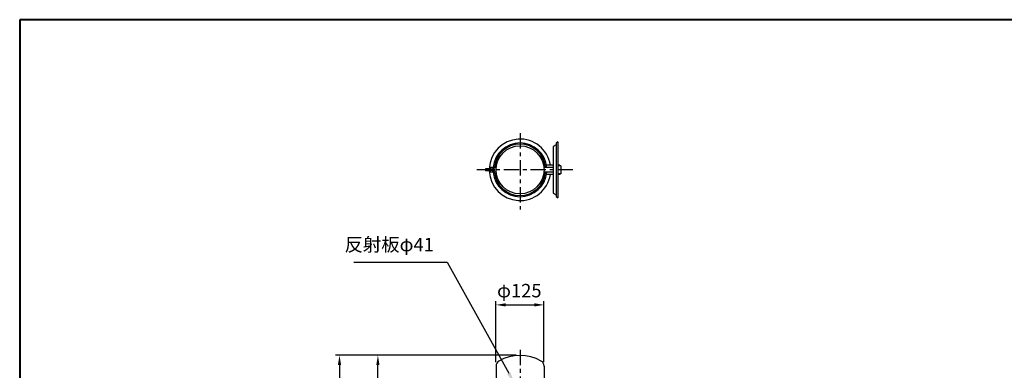
# Model space of a CAD drawing. Units: millimetres. Extents: x 184 to 4034, y 116 to 2786.
# Drawn here: x 184 to 2747, y 1874 to 2786 of the extents above; entities that cross this region are included whole.
import ezdxf

# ---------------------------------------------------------------- set-up
doc = ezdxf.new("R2010")
doc.units = ezdxf.units.MM
doc.header["$LTSCALE"] = 10
doc.linetypes.add('CENTER', pattern=[7, 4, -1, 1, -1])
doc.layers.add('2', color=7, linetype='Continuous')
doc.layers.add('一点鎖線', color=4, linetype='CENTER')
for name, color, linetype, lineweight in [('AM_0', 7, 'Continuous', 30), ('AM_5', 3, 'Continuous', 25), ('図枠', 7, 'Continuous', 50)]:
    doc.layers.add(name, color=color, linetype=linetype, lineweight=lineweight)
doc.styles.add('ACISOTS', font='isocp.shx', dxfattribs={"height": 1, "bigfont": 'extfont.shx'})
doc.styles.get("Standard").update_dxf_attribs({"font": 'isocp.shx', "bigfont": 'extfont.shx'})
doc.dimstyles.new('AM_ISO$0', dxfattribs={"dimtxt": 3.5, "dimasz": 2.5, "dimexe": 1, "dimexo": 1, "dimgap": 1.5, "dimtad": 1, "dimdsep": 46, "dimtxsty": 'Standard', "dimcen": 0, "dimclrd": 256, "dimclre": 256, "dimclrt": 2, "dimadec": 0, "dimazin": 2, "dimtp": 0.1, "dimtm": 0.1, "dimtfac": 0.71, "dimtmove": 0, "dimatfit": 3, "dimfxl": 1, "dimlwd": -1, "dimlwe": -1, "dimarcsym": 0})

# ---------------------------------------------------------------- blocks, each defined once
blk = doc.blocks.new('帝金図面用紙HP用')
at = {"layer": '図枠', "color": 1, "lineweight": 40}
for p, q in [((405, 282), (20, 282)), ((20, 282), (20, 15))]:
    blk.add_line(p, q, dxfattribs=at)
blk = doc.blocks.new('*S34')
at = {"layer": 'AM_5'}
for p, q in [((1053.9, 2155), (1297.1, 2155)), ((1297.1, 2155), (1457.2, 1866.2))]:
    blk.add_line(p, q, dxfattribs=at)
at = {"layer": 'AM_5', "linetype": 'Continuous'}
blk.add_trace([(1453.1, 1863.9), (1461.2, 1868.4), (1474.1, 1835.6)], dxfattribs=at)
at = {"layer": 'AM_5', "color": 2, "insert": (1262.1, 2172.5), "char_height": 35, "attachment_point": 9, "style": 'ACISOTS'}
blk.add_mtext('反射板φ41', dxfattribs=at)
blk = doc.blocks.new('*D26')
at = {"layer": 'AM_5'}
for p, q in [((1423.8, 1895.1), (1423.8, 2054.1)), ((1548.8, 1895.1), (1548.8, 2054.1)), ((1448.8, 2044.1), (1523.8, 2044.1))]:
    blk.add_line(p, q, dxfattribs=at)
for points in [[(1448.8, 2048.2), (1448.8, 2039.9), (1423.8, 2044.1)], [(1523.8, 2048.2), (1523.8, 2039.9), (1548.8, 2044.1)]]:
    blk.add_solid(points, dxfattribs=at)
at = {"layer": 'Defpoints', "color": 0}
for p in [(1548.8, 2044.1), (1423.8, 1885.1), (1548.8, 1885.1)]:
    blk.add_point(p, dxfattribs=at)
at = {"layer": 'AM_5', "color": 2, "insert": (1484.5, 2076.6), "char_height": 35, "attachment_point": 5}
blk.add_mtext('φ125', dxfattribs=at)
blk = doc.blocks.new('*D29')
at = {"layer": 'AM_5'}
for p, q in [((1476.3, 1912.9), (1106.3, 1912.9)), ((1116.3, 1137.9), (1116.3, 1887.9)), ((1326.3, 1112.9), (1106.3, 1112.9))]:
    blk.add_line(p, q, dxfattribs=at)
for points in [[(1112.2, 1887.9), (1120.5, 1887.9), (1116.3, 1912.9)], [(1112.2, 1137.9), (1120.5, 1137.9), (1116.3, 1112.9)]]:
    blk.add_solid(points, dxfattribs=at)
at = {"layer": 'Defpoints', "color": 0}
for p in [(1116.3, 1912.9), (1486.3, 1912.9), (1336.3, 1112.9)]:
    blk.add_point(p, dxfattribs=at)
at = {"layer": 'AM_5', "color": 2, "insert": (1083.8, 1512.9), "char_height": 35, "attachment_point": 5, "rotation": 90}
blk.add_mtext('800', dxfattribs=at)
blk = doc.blocks.new('*D31')
at = {"layer": 'AM_5'}
for p, q in [((1476.3, 1912.9), (1006.3, 1912.9)), ((1016.3, 1887.9), (1016.3, 887.9)), ((1226.3, 862.9), (1006.3, 862.9))]:
    blk.add_line(p, q, dxfattribs=at)
for points in [[(1012.2, 1887.9), (1020.5, 1887.9), (1016.3, 1912.9)], [(1012.2, 887.9), (1020.5, 887.9), (1016.3, 862.9)]]:
    blk.add_solid(points, dxfattribs=at)
at = {"layer": 'Defpoints', "color": 0}
for p in [(1486.3, 1912.9), (1016.3, 862.9), (1236.3, 862.9)]:
    blk.add_point(p, dxfattribs=at)
at = {"layer": 'AM_5', "color": 2, "insert": (983.8, 1387.9), "char_height": 35, "attachment_point": 5, "rotation": 90}
blk.add_mtext('1050', dxfattribs=at)

msp = doc.modelspace()

# ---------------------------------------------------------------- linework, layer by layer
at = {"layer": '2', "color": 7, "linetype": 'Continuous'}
for p, q in [((1585.249, 2467.788), (1580.249, 2464.901)), ((1580.249, 2464.901), (1580.249, 2325.675)), ((1585.249, 2467.788), (1585.249, 2322.788)), ((1580.249, 2460.288), (1572.749, 2455.958)), ((1572.749, 2455.958), (1572.749, 2334.618)), ((1408.249, 2398.288), (1396.635, 2398.288)), ((1396.635, 2398.288), (1396.635, 2392.288)), ((1408.249, 2392.288), (1396.635, 2392.288)), ((1408.249, 2397.288), (1401.749, 2397.288)), ((1416.749, 2393.288), (1401.749, 2393.288)), ((1424.137, 2401.288), (1408.249, 2401.288)), ((1408.249, 2401.288), (1408.249, 2397.288)), ((1416.749, 2397.288), (1408.249, 2397.288)), ((1408.249, 2393.288), (1408.249, 2389.288)), ((1424.137, 2389.288), (1408.249, 2389.288)), ((1572.749, 2401.288), (1548.56, 2401.288)), ((1572.749, 2389.288), (1548.56, 2389.288)), ((1572.749, 2407.788), (1555.122, 2407.788)), ((1590.249, 2407.788), (1585.249, 2407.788)), ((1592.549, 2405.288), (1585.249, 2405.288)), ((1592.549, 2385.288), (1585.249, 2385.288)), ((1590.249, 2407.788), (1590.249, 2405.288)), ((1590.249, 2385.288), (1590.249, 2382.788)), ((1592.549, 2405.288), (1592.549, 2385.288)), ((1572.749, 2382.788), (1555.122, 2382.788)), ((1590.249, 2382.788), (1585.249, 2382.788)), ((1572.749, 2334.618), (1580.249, 2330.288)), ((1580.249, 2325.675), (1585.249, 2322.788)), ((1423.849, 1885.15), (1423.849, 1817.877)), ((1548.849, 1885.15), (1548.849, 1817.877))]:
    msp.add_line(p, q, dxfattribs=at)
msp.add_circle((1486.349, 2395.288), 62.5, dxfattribs=at)
for centre, radius, start, end in [((1486.349, 2395.288), 80, 8.989299, 177.8509), ((1486.349, 2395.288), 69.9, 4.924152, 175.075848), ((1486.349, 2395.288), 66.7, 5.161019, 174.838977), ((1401.749, 2395.288), 2, 90.000003, 270.000001), ((1486.349, 2395.288), 80, 182.1491, 351.010701), ((1416.749, 2395.288), 3.5, 214.849901, 145.150099), ((1486.349, 2395.288), 69.9, 184.924152, 355.075848), ((1416.749, 2395.288), 2, 269.999997, 90.000003), ((1486.349, 2395.288), 66.7, 185.161023, 354.838981), ((1438.849, 1885.15), 15, 120.000003, 180.000005), ((1486.349, 1802.877), 110, 60.000002, 120.000003), ((1533.849, 1885.15), 15, 0, 60.000002)]:
    msp.add_arc(centre, radius, start, end, dxfattribs=at)
at = {"layer": '一点鎖線', "color": 4}
for p, q in [((1486.349, 2490.428), (1486.349, 2292.295)), ((1623.814, 2395.288), (1368.867, 2395.288))]:
    msp.add_line(p, q, dxfattribs=at)
at = {"layer": '一点鎖線'}
msp.add_line((1486.349, 1927.478), (1486.349, 850.457), dxfattribs=at)

# ---------------------------------------------------------------- block references
at = {"layer": 'AM_0', "lineweight": 0, "xscale": 10, "yscale": 10, "zscale": 10}
msp.add_blockref('帝金図面用紙HP用', (-16.325, -34.329), dxfattribs=at)
at = {"layer": 'AM_5'}
msp.add_blockref('*S34', (0, 0), dxfattribs=at)

# ---------------------------------------------------------------- dimensions: what is measured, and where the dimension line sits
dim = msp.add_linear_dim(base=(1548.849, 2044.051), p1=(1423.849, 1885.15), p2=(1548.849, 1885.15), text='φ<>', dimstyle='AM_ISO$0', override={"dimscale": 10}, dxfattribs=at)
dim.commit()
dim.dimension.update_dxf_attribs({"geometry": '*D26', "text_midpoint": (1484.505, 2044.051), "dimtype": 160})
for base, p1, p2, picture, middle in [((1016.349, 862.877), (1486.349, 1912.877), (1236.349, 862.877), '*D31', (983.849, 1387.877)), ((1116.349, 1912.877), (1336.349, 1112.877), (1486.349, 1912.877), '*D29', (1083.849, 1512.877))]:
    dim = msp.add_linear_dim(base=base, p1=p1, p2=p2, angle=90, dimstyle='AM_ISO$0', override={"dimscale": 10}, dxfattribs=at)
    dim.commit()
    dim.dimension.update_dxf_attribs({"geometry": picture, "text_midpoint": middle})

doc.saveas('drawing.dxf')
